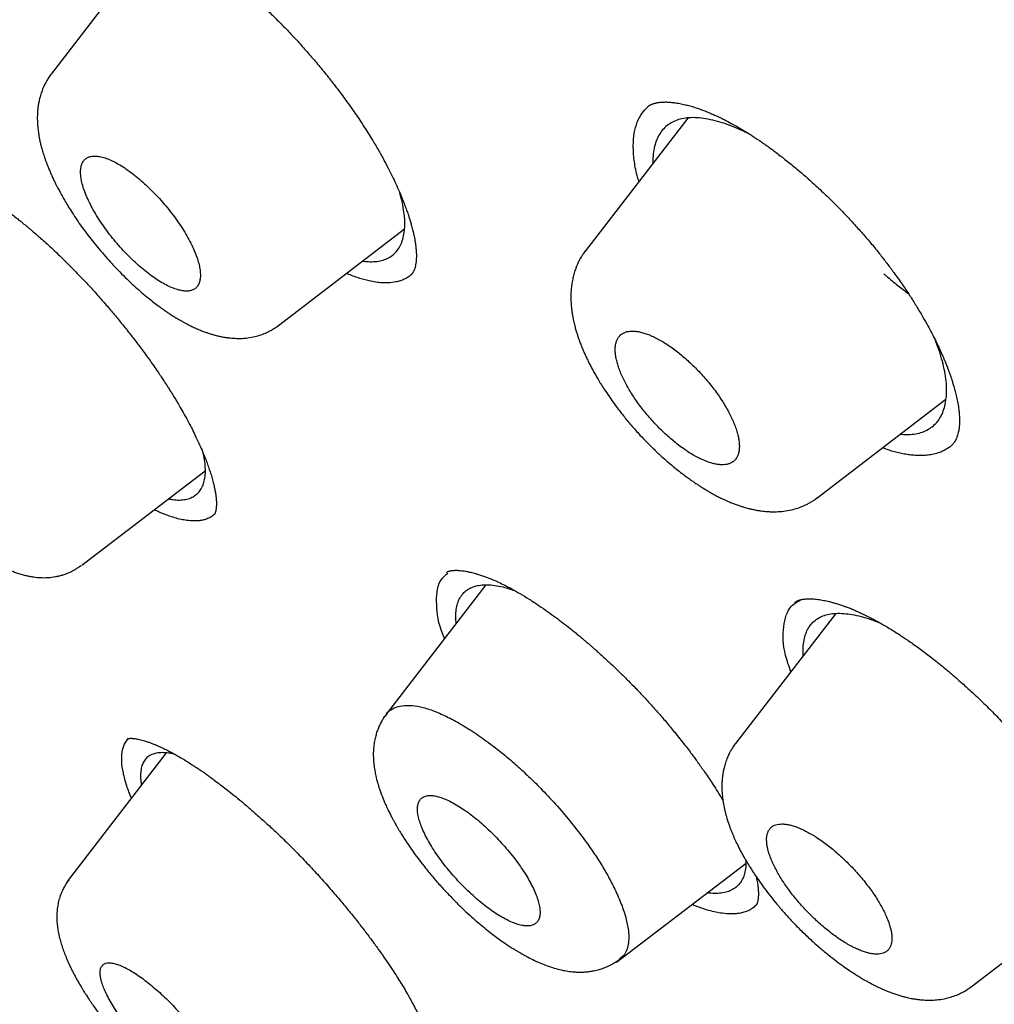
# Model space of a CAD drawing. Units: millimetres. Extents: x 8 to 592, y 12 to 565.
# Drawn here: x 475 to 486, y 183 to 194 of the extents above; entities that cross this region are included whole.
import ezdxf

# ---------------------------------------------------------------- set-up
doc = ezdxf.new("R2010")
doc.units = ezdxf.units.MM

msp = doc.modelspace()

# ---------------------------------------------------------------- linework, layer by layer
at = {"color": 7, "linetype": 'Continuous', "lineweight": 30}
for p, q in [((476.394, 194.504), (475.252, 193.021)), ((475.256, 193.018), (475.258, 193.021)), ((482.394, 192.528), (481.247, 191.038)), ((477.805, 190.201), (479.218, 191.285)), ((477.803, 190.204), (477.8, 190.201)), ((483.844, 188.263), (485.291, 189.372)), ((475.597, 187.508), (476.983, 188.57)), ((483.846, 188.267), (483.843, 188.265)), ((480.129, 187.289), (479.015, 185.843)), ((484.055, 186.967), (482.932, 185.509)), ((476.544, 185.402), (475.432, 183.958)), ((481.595, 183.054), (483.048, 184.167)), ((485.572, 182.776), (487.012, 183.88)), ((485.574, 182.78), (485.571, 182.778))]:
    msp.add_line(p, q, dxfattribs=at)
for points, knots in [([(475.98, 194.66), (475.982, 194.662), (475.987, 194.666), (475.994, 194.67), (476, 194.673), (476.005, 194.675), (476.009, 194.676), (476.011, 194.677), (476.014, 194.678), (476.017, 194.679), (476.02, 194.68), (476.024, 194.681), (476.03, 194.682), (476.037, 194.684), (476.045, 194.685), (476.052, 194.686), (476.059, 194.687), (476.065, 194.687), (476.071, 194.688), (476.078, 194.688), (476.086, 194.688), (476.096, 194.688), (476.109, 194.688), (476.122, 194.687), (476.134, 194.686), (476.147, 194.685), (476.163, 194.683), (476.186, 194.68), (476.214, 194.675), (476.247, 194.668), (476.281, 194.659), (476.321, 194.647), (476.361, 194.634), (476.4, 194.62), (476.432, 194.608), (476.457, 194.598), (476.483, 194.587), (476.514, 194.573), (476.554, 194.555), (476.595, 194.536), (476.635, 194.515), (476.673, 194.495), (476.717, 194.471), (476.768, 194.442), (476.826, 194.408), (476.888, 194.369), (476.955, 194.326), (477.029, 194.276), (477.111, 194.217), (477.2, 194.151), (477.292, 194.079), (477.385, 194.002), (477.48, 193.92), (477.579, 193.831), (477.684, 193.733), (477.792, 193.627), (477.905, 193.512), (478.016, 193.393), (478.124, 193.272), (478.23, 193.149), (478.336, 193.02), (478.443, 192.885), (478.549, 192.743), (478.653, 192.596), (478.756, 192.444), (478.82, 192.342), (478.852, 192.29)], [0, 0, 0, 0, 0.018041, 0.033356, 0.045928, 0.055738, 0.06254, 0.067149, 0.071502, 0.075869, 0.080251, 0.084971, 0.090817, 0.098596, 0.106878, 0.113793, 0.11928, 0.12397, 0.128768, 0.133382, 0.138442, 0.145011, 0.153113, 0.161758, 0.168627, 0.173637, 0.182074, 0.193686, 0.207495, 0.22072, 0.238604, 0.254838, 0.269415, 0.282221, 0.292849, 0.301267, 0.307548, 0.318836, 0.331687, 0.346105, 0.356836, 0.368298, 0.38087, 0.395948, 0.413663, 0.430444, 0.449059, 0.469512, 0.491804, 0.51594, 0.541931, 0.565695, 0.590814, 0.617291, 0.645137, 0.674361, 0.704971, 0.736971, 0.766113, 0.79632, 0.827592, 0.859926, 0.893324, 0.927791, 0.963341, 1, 1, 1, 1]), ([(475.256, 193.024), (475.245, 193.009), (475.225, 192.982), (475.203, 192.945), (475.187, 192.916), (475.175, 192.891), (475.159, 192.856), (475.142, 192.81), (475.126, 192.757), (475.115, 192.707), (475.107, 192.66), (475.101, 192.61), (475.098, 192.556), (475.098, 192.506), (475.1, 192.462), (475.103, 192.428), (475.106, 192.397), (475.11, 192.369), (475.114, 192.339), (475.12, 192.305), (475.128, 192.266), (475.137, 192.226), (475.147, 192.19), (475.156, 192.158), (475.165, 192.129), (475.175, 192.099), (475.185, 192.068), (475.197, 192.036), (475.209, 192.003), (475.224, 191.965), (475.243, 191.92), (475.264, 191.874), (475.284, 191.83), (475.302, 191.793), (475.317, 191.764), (475.334, 191.732), (475.355, 191.691), (475.385, 191.637), (475.42, 191.576), (475.46, 191.511), (475.505, 191.441), (475.556, 191.364), (475.611, 191.287), (475.669, 191.209), (475.729, 191.133), (475.794, 191.053), (475.864, 190.972), (475.94, 190.887), (476.021, 190.803), (476.103, 190.721), (476.18, 190.649), (476.254, 190.583), (476.324, 190.523), (476.389, 190.471), (476.446, 190.427), (476.495, 190.391), (476.539, 190.361), (476.573, 190.337), (476.601, 190.319), (476.622, 190.305), (476.642, 190.293), (476.663, 190.281), (476.687, 190.266), (476.715, 190.25), (476.749, 190.231), (476.788, 190.211), (476.832, 190.189), (476.88, 190.166), (476.928, 190.146), (476.97, 190.13), (477.009, 190.116), (477.046, 190.104), (477.085, 190.093), (477.128, 190.082), (477.173, 190.072), (477.218, 190.065), (477.272, 190.058), (477.337, 190.054), (477.417, 190.055), (477.497, 190.065), (477.573, 190.083), (477.63, 190.103), (477.675, 190.122), (477.711, 190.14), (477.756, 190.166), (477.785, 190.187), (477.802, 190.199)], [0, 0, 0, 0, 0.01304, 0.023044, 0.029998, 0.036086, 0.042854, 0.057235, 0.071334, 0.082917, 0.09435, 0.106471, 0.119917, 0.134396, 0.143713, 0.152175, 0.159753, 0.166442, 0.173142, 0.181556, 0.19171, 0.202021, 0.210994, 0.218156, 0.225078, 0.232544, 0.240123, 0.247559, 0.255395, 0.26434, 0.274962, 0.287247, 0.297624, 0.306378, 0.31321, 0.318132, 0.32886, 0.341687, 0.356661, 0.371267, 0.38759, 0.405637, 0.425423, 0.442519, 0.460756, 0.480094, 0.50051, 0.520722, 0.544481, 0.566577, 0.58701, 0.605781, 0.624835, 0.641808, 0.656704, 0.669524, 0.680561, 0.690535, 0.696556, 0.702129, 0.707254, 0.712243, 0.717945, 0.725673, 0.734484, 0.743702, 0.75613, 0.768872, 0.781729, 0.792966, 0.802198, 0.811757, 0.821655, 0.832522, 0.844425, 0.856248, 0.866464, 0.884764, 0.904195, 0.924256, 0.941712, 0.958593, 0.965485, 0.97466, 0.986183, 1, 1, 1, 1]), ([(481.845, 191.816), (481.839, 191.838), (481.813, 191.924), (481.791, 192.059), (481.78, 192.219), (481.791, 192.361), (481.825, 192.484), (481.876, 192.585), (481.926, 192.633), (481.95, 192.656)], [0, 0, 0, 0, 0.057623, 0.216742, 0.377603, 0.539091, 0.698436, 0.85754, 1, 1, 1, 1]), ([(481.948, 192.656), (481.952, 192.659), (481.958, 192.664), (481.966, 192.67), (481.974, 192.674), (481.979, 192.677), (481.984, 192.68), (481.989, 192.682), (481.994, 192.684), (482, 192.686), (482.008, 192.689), (482.018, 192.692), (482.03, 192.695), (482.041, 192.698), (482.056, 192.701), (482.073, 192.704), (482.09, 192.706), (482.105, 192.707), (482.117, 192.707), (482.127, 192.707), (482.14, 192.708), (482.158, 192.708), (482.179, 192.707), (482.202, 192.705), (482.224, 192.703), (482.248, 192.7), (482.276, 192.696), (482.306, 192.691), (482.336, 192.685), (482.374, 192.676), (482.419, 192.664), (482.474, 192.648), (482.53, 192.629), (482.586, 192.608), (482.637, 192.587), (482.683, 192.567), (482.724, 192.549), (482.764, 192.53), (482.816, 192.504), (482.885, 192.468), (482.967, 192.422), (483.049, 192.372), (483.132, 192.32), (483.223, 192.259), (483.323, 192.188), (483.43, 192.108), (483.545, 192.017), (483.668, 191.915), (483.798, 191.801), (483.921, 191.686), (484.037, 191.573), (484.144, 191.464), (484.251, 191.349), (484.355, 191.233), (484.453, 191.119), (484.544, 191.007), (484.628, 190.899), (484.713, 190.785), (484.799, 190.664), (484.882, 190.541), (484.955, 190.425), (485.018, 190.319), (485.074, 190.222), (485.121, 190.134), (485.163, 190.053), (485.201, 189.975), (485.231, 189.91), (485.255, 189.856), (485.273, 189.815), (485.29, 189.774), (485.306, 189.734), (485.319, 189.699), (485.328, 189.674), (485.333, 189.659), (485.337, 189.649), (485.342, 189.635), (485.348, 189.616), (485.357, 189.591), (485.368, 189.556), (485.381, 189.511), (485.396, 189.456), (485.411, 189.394), (485.426, 189.325), (485.432, 189.279), (485.435, 189.255)], [0, 0, 0, 0, 0.01227, 0.022451, 0.030534, 0.036505, 0.040619, 0.044639, 0.048892, 0.053378, 0.060307, 0.06674, 0.073456, 0.081494, 0.089906, 0.098057, 0.105753, 0.112128, 0.116135, 0.119927, 0.124891, 0.131076, 0.14011, 0.147619, 0.154368, 0.162044, 0.170681, 0.179545, 0.188317, 0.196994, 0.21068, 0.224588, 0.238716, 0.252177, 0.264184, 0.27447, 0.283585, 0.291976, 0.300222, 0.317376, 0.335808, 0.350928, 0.367494, 0.385511, 0.404983, 0.425913, 0.448305, 0.47216, 0.497475, 0.524248, 0.545281, 0.567129, 0.589724, 0.611908, 0.633251, 0.653758, 0.673435, 0.692266, 0.716056, 0.738352, 0.759156, 0.778467, 0.796284, 0.812604, 0.827425, 0.841869, 0.857135, 0.865076, 0.87322, 0.881567, 0.89008, 0.897474, 0.903109, 0.905268, 0.907024, 0.909645, 0.913761, 0.919367, 0.926461, 0.936932, 0.949529, 0.964244, 0.981069, 1, 1, 1, 1]), ([(483.095, 192.343), (483.058, 192.361), (482.979, 192.4), (482.866, 192.446), (482.754, 192.484), (482.647, 192.511), (482.547, 192.528), (482.453, 192.534), (482.368, 192.528), (482.291, 192.512), (482.222, 192.484), (482.162, 192.445), (482.111, 192.396), (482.07, 192.338), (482.038, 192.269), (482.016, 192.19), (482.003, 192.108), (482.003, 192.047), (482.003, 192.02)], [0, 0, 0, 0, 0.05873, 0.122505, 0.185699, 0.248696, 0.312976, 0.37631, 0.439097, 0.501748, 0.564677, 0.628005, 0.690912, 0.753781, 0.816993, 0.880922, 0.945301, 1, 1, 1, 1]), ([(478.852, 192.291), (478.875, 192.252), (478.92, 192.176), (478.98, 192.068), (479.033, 191.968), (479.079, 191.877), (479.121, 191.788), (479.159, 191.704), (479.192, 191.625), (479.218, 191.557), (479.24, 191.498), (479.257, 191.449), (479.27, 191.409), (479.279, 191.378), (479.287, 191.352), (479.294, 191.328), (479.301, 191.302), (479.309, 191.271), (479.317, 191.237), (479.325, 191.201), (479.332, 191.165), (479.338, 191.129), (479.343, 191.091), (479.347, 191.052), (479.35, 191.015), (479.35, 190.98), (479.35, 190.95), (479.348, 190.923), (479.345, 190.902), (479.342, 190.882), (479.339, 190.865), (479.335, 190.848), (479.33, 190.832), (479.324, 190.818), (479.319, 190.806), (479.314, 190.797), (479.309, 190.789), (479.304, 190.783), (479.3, 190.778), (479.298, 190.776), (479.297, 190.774)], [0, 0, 0, 0, 0.0494313, 0.0959514, 0.1395442, 0.1801939, 0.2178874, 0.2592042, 0.2962449, 0.32901, 0.3575274, 0.3819908, 0.4024551, 0.4189328, 0.4306685, 0.4430465, 0.4578947, 0.4752013, 0.4949521, 0.5171973, 0.5383175, 0.5615308, 0.5868185, 0.6141612, 0.6429174, 0.6695845, 0.6977301, 0.7226346, 0.7446005, 0.766106, 0.7881672, 0.811475, 0.8373603, 0.8657298, 0.8929979, 0.9122801, 0.9296939, 0.9485728, 0.9720206, 1, 1, 1, 1]), ([(476.922, 190.835), (476.918, 190.856), (476.91, 190.897), (476.888, 190.966), (476.859, 191.041), (476.822, 191.121), (476.777, 191.205), (476.726, 191.289), (476.669, 191.375), (476.606, 191.46), (476.539, 191.543), (476.469, 191.624), (476.396, 191.702), (476.321, 191.774), (476.246, 191.842), (476.17, 191.903), (476.096, 191.957), (476.024, 192.003), (475.954, 192.041), (475.889, 192.07), (475.828, 192.09), (475.772, 192.101), (475.723, 192.102), (475.68, 192.094), (475.644, 192.076), (475.616, 192.049), (475.596, 192.013), (475.585, 191.968), (475.582, 191.916), (475.587, 191.856), (475.601, 191.79), (475.623, 191.718), (475.654, 191.641), (475.692, 191.561), (475.737, 191.477), (475.788, 191.392), (475.846, 191.307), (475.909, 191.222), (475.976, 191.139), (476.046, 191.058), (476.12, 190.981), (476.194, 190.908), (476.27, 190.841), (476.345, 190.781), (476.419, 190.727), (476.492, 190.682), (476.561, 190.644), (476.626, 190.616), (476.687, 190.596), (476.742, 190.586), (476.791, 190.585), (476.834, 190.594), (476.869, 190.613), (476.896, 190.64), (476.916, 190.677), (476.926, 190.722), (476.929, 190.774), (476.924, 190.815), (476.922, 190.835)], [0, 0, 0, 0, 0.016917, 0.033833, 0.051783, 0.069791, 0.087742, 0.105681, 0.123677, 0.141617, 0.159519, 0.177478, 0.19538, 0.213234, 0.231145, 0.249, 0.266818, 0.284692, 0.30251, 0.320318, 0.338182, 0.35599, 0.373819, 0.391705, 0.409534, 0.427406, 0.445335, 0.463207, 0.481125, 0.499101, 0.517019, 0.534967, 0.552971, 0.570918, 0.588865, 0.606868, 0.624814, 0.64273, 0.660702, 0.678618, 0.696487, 0.714413, 0.732282, 0.750109, 0.767993, 0.785819, 0.803627, 0.821491, 0.839299, 0.857118, 0.874994, 0.892814, 0.91066, 0.928563, 0.946409, 0.964254, 0.982155, 1, 1, 1, 1]), ([(473.751, 191.95), (473.752, 191.95), (473.753, 191.951), (473.755, 191.952), (473.756, 191.952), (473.758, 191.953), (473.759, 191.953), (473.76, 191.953), (473.763, 191.954), (473.767, 191.955), (473.775, 191.957), (473.784, 191.958), (473.791, 191.959), (473.798, 191.959), (473.805, 191.96), (473.815, 191.96), (473.828, 191.959), (473.841, 191.958), (473.852, 191.957), (473.874, 191.955), (473.909, 191.949), (473.959, 191.936), (474.012, 191.92), (474.068, 191.9), (474.131, 191.873), (474.194, 191.844), (474.256, 191.812), (474.32, 191.778), (474.39, 191.737), (474.467, 191.69), (474.552, 191.635), (474.646, 191.57), (474.732, 191.508), (474.803, 191.454), (474.854, 191.415), (474.894, 191.383), (474.925, 191.358), (474.947, 191.34), (474.965, 191.325), (474.978, 191.314), (474.988, 191.306), (475.002, 191.294), (475.024, 191.276), (475.054, 191.25), (475.092, 191.217), (475.139, 191.177), (475.194, 191.127), (475.259, 191.067), (475.333, 190.998), (475.415, 190.919), (475.472, 190.862), (475.502, 190.831)], [0, 0, 0, 0, 0.023419, 0.043644, 0.060655, 0.074424, 0.084928, 0.09381, 0.103099, 0.121207, 0.139969, 0.158061, 0.169274, 0.178943, 0.1885, 0.200891, 0.215888, 0.229259, 0.239698, 0.249196, 0.288389, 0.326037, 0.355579, 0.390291, 0.425031, 0.458288, 0.487513, 0.517507, 0.548937, 0.583075, 0.619966, 0.659618, 0.702039, 0.725871, 0.7464, 0.763619, 0.774355, 0.783222, 0.790218, 0.795391, 0.79854, 0.802971, 0.812019, 0.823953, 0.838773, 0.856483, 0.878564, 0.903944, 0.932632, 0.964643, 1, 1, 1, 1]), ([(478.747, 190.923), (478.768, 190.921), (478.818, 190.914), (478.889, 190.916), (478.962, 190.927), (479.025, 190.95), (479.081, 190.984), (479.128, 191.028), (479.166, 191.083), (479.194, 191.148), (479.213, 191.222), (479.222, 191.305), (479.221, 191.397), (479.209, 191.497), (479.191, 191.595), (479.172, 191.662), (479.164, 191.691)], [0, 0, 0, 0, 0.051795, 0.126286, 0.200585, 0.274502, 0.348493, 0.423016, 0.498518, 0.573726, 0.648034, 0.721912, 0.79584, 0.870298, 0.944195, 1, 1, 1, 1]), ([(481.248, 191.04), (481.238, 191.026), (481.22, 191.002), (481.198, 190.967), (481.183, 190.94), (481.172, 190.918), (481.162, 190.899), (481.149, 190.869), (481.133, 190.828), (481.116, 190.775), (481.103, 190.719), (481.093, 190.661), (481.086, 190.602), (481.083, 190.546), (481.084, 190.497), (481.085, 190.455), (481.088, 190.418), (481.092, 190.381), (481.097, 190.34), (481.105, 190.292), (481.116, 190.239), (481.129, 190.186), (481.142, 190.138), (481.156, 190.096), (481.169, 190.054), (481.185, 190.011), (481.203, 189.965), (481.222, 189.918), (481.244, 189.869), (481.266, 189.821), (481.29, 189.774), (481.312, 189.731), (481.332, 189.694), (481.347, 189.666), (481.36, 189.644), (481.372, 189.624), (481.385, 189.601), (481.401, 189.575), (481.424, 189.537), (481.455, 189.487), (481.497, 189.425), (481.544, 189.357), (481.602, 189.277), (481.674, 189.184), (481.762, 189.077), (481.851, 188.977), (481.941, 188.883), (482.027, 188.799), (482.113, 188.719), (482.193, 188.649), (482.265, 188.59), (482.327, 188.541), (482.378, 188.503), (482.416, 188.476), (482.441, 188.458), (482.458, 188.446), (482.475, 188.434), (482.498, 188.419), (482.528, 188.399), (482.564, 188.376), (482.601, 188.354), (482.642, 188.329), (482.686, 188.305), (482.733, 188.28), (482.781, 188.256), (482.828, 188.234), (482.874, 188.214), (482.917, 188.197), (482.959, 188.182), (482.999, 188.169), (483.034, 188.158), (483.067, 188.149), (483.101, 188.14), (483.138, 188.132), (483.177, 188.125), (483.216, 188.119), (483.25, 188.115), (483.279, 188.112), (483.307, 188.11), (483.35, 188.109), (483.411, 188.109), (483.493, 188.117), (483.573, 188.133), (483.645, 188.155), (483.695, 188.176), (483.728, 188.191), (483.749, 188.202), (483.776, 188.218), (483.81, 188.238), (483.833, 188.255), (483.845, 188.264)], [0, 0, 0, 0, 0.0116801, 0.0210484, 0.0280797, 0.0331314, 0.0380827, 0.0431964, 0.0558939, 0.0695216, 0.0829091, 0.0971674, 0.1119254, 0.1259572, 0.138635, 0.1482, 0.1561804, 0.1649954, 0.1748332, 0.1863725, 0.2000064, 0.2132334, 0.2241463, 0.2340281, 0.2435247, 0.2540406, 0.2646846, 0.2761898, 0.2876229, 0.2988363, 0.3098344, 0.3204653, 0.3292555, 0.3353873, 0.3398373, 0.3444681, 0.3498332, 0.3559313, 0.3627611, 0.3760838, 0.3910338, 0.4069714, 0.4238933, 0.4479856, 0.4738327, 0.5014506, 0.5233682, 0.5463601, 0.5694356, 0.5901141, 0.6082562, 0.6238432, 0.6368631, 0.6473089, 0.6520329, 0.6559482, 0.6597397, 0.6653059, 0.6727636, 0.682057, 0.6914769, 0.7002534, 0.7127613, 0.7241585, 0.735218, 0.7480906, 0.7586002, 0.7691769, 0.7796719, 0.7899076, 0.7988155, 0.8062107, 0.8145735, 0.8232248, 0.8336662, 0.8436133, 0.8519452, 0.8587821, 0.8653437, 0.8719154, 0.8901131, 0.9100458, 0.9310962, 0.9479821, 0.9635055, 0.9680978, 0.973171, 0.9802404, 0.9893558, 1, 1, 1, 1]), ([(475.502, 190.831), (475.542, 190.79), (475.619, 190.71), (475.731, 190.59), (475.834, 190.473), (475.93, 190.362), (476.024, 190.248), (476.116, 190.134), (476.204, 190.021), (476.28, 189.919), (476.346, 189.829), (476.402, 189.75), (476.448, 189.682), (476.486, 189.627), (476.515, 189.582), (476.537, 189.549), (476.552, 189.526), (476.564, 189.507), (476.576, 189.488), (476.591, 189.465), (476.608, 189.437), (476.629, 189.403), (476.658, 189.356), (476.694, 189.296), (476.737, 189.22), (476.783, 189.137), (476.827, 189.052), (476.87, 188.966), (476.909, 188.882), (476.945, 188.802), (476.973, 188.733), (476.997, 188.672), (477.018, 188.613), (477.038, 188.554), (477.056, 188.496), (477.071, 188.439), (477.084, 188.386), (477.094, 188.336), (477.101, 188.292), (477.105, 188.256), (477.107, 188.229), (477.107, 188.207), (477.107, 188.184), (477.106, 188.164), (477.105, 188.145), (477.102, 188.13), (477.1, 188.116), (477.096, 188.105), (477.093, 188.095), (477.091, 188.09), (477.089, 188.087), (477.088, 188.085), (477.088, 188.084), (477.087, 188.083), (477.086, 188.082), (477.086, 188.082), (477.086, 188.081), (477.085, 188.081)], [0, 0, 0, 0, 0.036435, 0.071012, 0.103708, 0.1345, 0.163366, 0.196714, 0.227005, 0.254226, 0.278373, 0.299448, 0.317456, 0.332404, 0.3443, 0.353148, 0.358956, 0.363457, 0.368565, 0.374443, 0.382015, 0.391425, 0.402667, 0.420663, 0.441983, 0.466621, 0.491805, 0.515238, 0.543271, 0.568293, 0.590303, 0.609792, 0.629427, 0.650353, 0.672435, 0.694613, 0.716255, 0.738048, 0.759854, 0.779476, 0.792592, 0.806481, 0.821205, 0.838083, 0.853312, 0.870257, 0.886783, 0.899729, 0.914507, 0.930555, 0.945483, 0.950866, 0.956713, 0.964535, 0.974365, 0.986192, 1, 1, 1, 1]), ([(479.301, 190.778), (479.298, 190.775), (479.283, 190.759), (479.25, 190.737), (479.207, 190.714), (479.163, 190.698), (479.108, 190.684), (479.042, 190.677), (478.966, 190.678), (478.896, 190.685), (478.827, 190.698), (478.762, 190.714), (478.682, 190.739), (478.616, 190.762), (478.569, 190.783), (478.566, 190.784)], [0, 0, 0, 0, 0.022271, 0.11027, 0.198199, 0.265372, 0.332546, 0.46188, 0.549638, 0.637465, 0.725223, 0.792261, 0.8593, 0.988595, 1, 1, 1, 1]), ([(484.595, 190.779), (484.603, 190.772), (484.656, 190.726), (484.747, 190.651), (484.829, 190.589), (484.868, 190.56)], [0, 0, 0, 0, 0.090508, 0.579109, 1, 1, 1, 1]), ([(473.042, 190.325), (473.032, 190.311), (473.014, 190.286), (472.993, 190.252), (472.978, 190.224), (472.966, 190.2), (472.95, 190.166), (472.933, 190.118), (472.918, 190.065), (472.908, 190.018), (472.902, 189.978), (472.898, 189.94), (472.896, 189.904), (472.896, 189.868), (472.897, 189.797), (472.908, 189.701), (472.936, 189.576), (472.972, 189.461), (473.013, 189.354), (473.051, 189.268), (473.085, 189.196), (473.123, 189.123), (473.161, 189.053), (473.197, 188.991), (473.227, 188.941), (473.254, 188.897), (473.277, 188.861), (473.3, 188.825), (473.328, 188.783), (473.365, 188.729), (473.412, 188.663), (473.467, 188.589), (473.53, 188.508), (473.6, 188.423), (473.67, 188.341), (473.74, 188.262), (473.808, 188.188), (473.876, 188.118), (473.94, 188.054), (473.992, 188.004), (474.034, 187.966), (474.066, 187.937), (474.092, 187.913), (474.115, 187.893), (474.139, 187.872), (474.168, 187.847), (474.204, 187.818), (474.243, 187.786), (474.285, 187.753), (474.327, 187.722), (474.368, 187.692), (474.418, 187.657), (474.476, 187.618), (474.541, 187.578), (474.6, 187.544), (474.652, 187.516), (474.696, 187.494), (474.738, 187.474), (474.782, 187.455), (474.828, 187.437), (474.877, 187.42), (474.927, 187.405), (474.975, 187.393), (475.019, 187.384), (475.07, 187.375), (475.135, 187.369), (475.217, 187.369), (475.286, 187.377), (475.341, 187.389), (475.38, 187.399), (475.418, 187.412), (475.45, 187.425), (475.475, 187.436), (475.496, 187.447), (475.522, 187.461), (475.554, 187.481), (475.578, 187.498), (475.59, 187.507)], [0, 0, 0, 0, 0.012221, 0.021594, 0.0281, 0.033889, 0.040549, 0.055125, 0.069745, 0.080302, 0.090315, 0.099741, 0.108712, 0.117326, 0.126791, 0.162599, 0.189552, 0.222629, 0.25182, 0.270169, 0.28678, 0.304315, 0.324057, 0.337474, 0.349726, 0.360177, 0.368838, 0.375714, 0.385764, 0.398666, 0.414527, 0.43261, 0.452036, 0.472812, 0.494951, 0.513272, 0.532445, 0.551953, 0.56934, 0.584289, 0.594322, 0.602842, 0.609848, 0.615349, 0.621518, 0.629065, 0.638473, 0.649538, 0.660745, 0.671808, 0.682729, 0.693512, 0.712492, 0.729811, 0.746704, 0.760486, 0.772272, 0.782878, 0.794639, 0.807876, 0.820125, 0.834119, 0.847429, 0.858279, 0.868013, 0.886316, 0.906217, 0.927016, 0.936004, 0.945305, 0.954958, 0.963988, 0.968972, 0.973707, 0.980269, 0.989047, 1, 1, 1, 1]), ([(482.882, 188.658), (482.894, 188.665), (482.917, 188.68), (482.941, 188.709), (482.957, 188.742), (482.968, 188.777), (482.973, 188.816), (482.974, 188.86), (482.97, 188.907), (482.96, 188.957), (482.946, 189.011), (482.927, 189.068), (482.903, 189.126), (482.876, 189.186), (482.843, 189.248), (482.807, 189.311), (482.767, 189.374), (482.724, 189.437), (482.677, 189.5), (482.627, 189.562), (482.575, 189.623), (482.522, 189.682), (482.466, 189.739), (482.409, 189.793), (482.351, 189.845), (482.293, 189.893), (482.234, 189.938), (482.175, 189.979), (482.118, 190.016), (482.061, 190.048), (482.006, 190.076), (481.953, 190.099), (481.902, 190.116), (481.854, 190.129), (481.809, 190.136), (481.767, 190.138), (481.729, 190.135), (481.695, 190.126), (481.664, 190.112), (481.638, 190.093), (481.617, 190.068), (481.601, 190.039), (481.589, 190.005), (481.582, 189.967), (481.58, 189.925), (481.583, 189.879), (481.591, 189.829), (481.605, 189.776), (481.622, 189.72), (481.645, 189.662), (481.672, 189.602), (481.703, 189.541), (481.738, 189.478), (481.777, 189.415), (481.82, 189.352), (481.866, 189.289), (481.915, 189.227), (481.966, 189.166), (482.019, 189.106), (482.075, 189.048), (482.132, 188.993), (482.189, 188.941), (482.248, 188.892), (482.306, 188.846), (482.365, 188.804), (482.422, 188.766), (482.479, 188.733), (482.535, 188.704), (482.589, 188.68), (482.64, 188.661), (482.689, 188.647), (482.735, 188.638), (482.777, 188.635), (482.816, 188.637), (482.852, 188.644), (482.872, 188.654), (482.882, 188.658)], [0, 0, 0, 0, 0.016817, 0.033824, 0.047108, 0.060392, 0.074012, 0.087733, 0.101012, 0.114383, 0.127897, 0.141609, 0.15486, 0.168275, 0.18169, 0.195372, 0.208588, 0.221968, 0.235347, 0.248993, 0.262182, 0.275534, 0.288886, 0.302503, 0.315684, 0.329029, 0.342373, 0.355984, 0.36918, 0.38254, 0.3959, 0.409528, 0.422756, 0.436148, 0.44954, 0.463202, 0.476464, 0.489818, 0.503318, 0.517015, 0.530296, 0.543578, 0.557196, 0.570915, 0.584196, 0.597477, 0.611094, 0.624811, 0.638072, 0.651425, 0.664922, 0.678615, 0.691842, 0.705232, 0.718623, 0.732279, 0.745475, 0.758834, 0.772193, 0.785817, 0.798999, 0.812343, 0.825687, 0.839297, 0.852487, 0.865839, 0.879192, 0.892813, 0.906021, 0.919394, 0.932767, 0.946409, 0.959617, 0.972989, 0.986361, 1, 1, 1, 1]), ([(484.779, 188.979), (484.802, 188.978), (484.856, 188.973), (484.933, 188.979), (485.01, 188.996), (485.079, 189.024), (485.139, 189.062), (485.189, 189.111), (485.231, 189.17), (485.263, 189.239), (485.285, 189.317), (485.298, 189.404), (485.3, 189.499), (485.292, 189.601), (485.273, 189.71), (485.244, 189.826), (485.212, 189.933), (485.185, 190.002), (485.175, 190.029)], [0, 0, 0, 0, 0.0471846, 0.1119085, 0.1766768, 0.2419091, 0.3066491, 0.3719423, 0.4377128, 0.5028865, 0.5678402, 0.6340002, 0.6992629, 0.7640348, 0.8287314, 0.8937696, 0.959252, 1, 1, 1, 1]), ([(485.435, 189.255), (485.437, 189.241), (485.44, 189.216), (485.442, 189.182), (485.443, 189.154), (485.443, 189.132), (485.443, 189.113), (485.442, 189.093), (485.44, 189.07), (485.438, 189.044), (485.434, 189.02), (485.429, 188.994), (485.422, 188.97), (485.415, 188.949), (485.41, 188.935), (485.406, 188.927), (485.404, 188.922), (485.401, 188.916), (485.397, 188.909), (485.392, 188.899), (485.385, 188.889), (485.376, 188.877), (485.369, 188.869), (485.365, 188.865)], [0, 0, 0, 0, 0.062089, 0.116183, 0.162303, 0.200471, 0.231454, 0.265038, 0.311806, 0.366245, 0.422408, 0.476455, 0.551079, 0.615128, 0.669431, 0.687373, 0.70419, 0.727535, 0.761353, 0.805584, 0.860155, 0.924985, 1, 1, 1, 1]), ([(485.371, 188.869), (485.371, 188.868), (485.36, 188.857), (485.337, 188.838), (485.301, 188.813), (485.261, 188.792), (485.213, 188.771), (485.157, 188.755), (485.093, 188.744), (485.032, 188.74), (484.973, 188.74), (484.915, 188.744), (484.855, 188.751), (484.793, 188.762), (484.73, 188.777), (484.659, 188.796), (484.607, 188.815), (484.578, 188.825)], [0, 0, 0, 0, 0.0042101, 0.069801, 0.135392, 0.2016412, 0.2678904, 0.3636836, 0.4442438, 0.5248038, 0.590286, 0.6557681, 0.7219086, 0.7880492, 0.8519732, 0.9158972, 1, 1, 1, 1]), ([(476.57, 188.254), (476.587, 188.251), (476.631, 188.242), (476.694, 188.239), (476.762, 188.246), (476.821, 188.263), (476.871, 188.292), (476.914, 188.33), (476.946, 188.379), (476.969, 188.438), (476.982, 188.507), (476.985, 188.585), (476.979, 188.669), (476.968, 188.73), (476.962, 188.758)], [0, 0, 0, 0, 0.051089, 0.137989, 0.224716, 0.311805, 0.399784, 0.488024, 0.57519, 0.661836, 0.748527, 0.835828, 0.922903, 1, 1, 1, 1]), ([(477.089, 188.083), (477.089, 188.082), (477.078, 188.07), (477.051, 188.053), (477.01, 188.031), (476.967, 188.017), (476.924, 188.009), (476.869, 188.005), (476.804, 188.007), (476.728, 188.019), (476.659, 188.035), (476.591, 188.056), (476.527, 188.08), (476.469, 188.103), (476.429, 188.122), (476.41, 188.131)], [0, 0, 0, 0, 0.004588, 0.093374, 0.182229, 0.271014, 0.338833, 0.406652, 0.537695, 0.626604, 0.715583, 0.804492, 0.872403, 0.940313, 1, 1, 1, 1]), ([(479.665, 186.687), (479.66, 186.699), (479.596, 186.849), (479.569, 187.076), (479.584, 187.316), (479.669, 187.392), (479.702, 187.421)], [0, 0, 0, 0, 0.034535, 0.401195, 0.76755, 1, 1, 1, 1]), ([(479.69, 187.431), (479.691, 187.431), (479.692, 187.432), (479.694, 187.433), (479.696, 187.435), (479.7, 187.437), (479.704, 187.438), (479.71, 187.441), (479.716, 187.443), (479.724, 187.445), (479.732, 187.447), (479.743, 187.449), (479.756, 187.45), (479.77, 187.451), (479.785, 187.452), (479.799, 187.452), (479.813, 187.452), (479.828, 187.451), (479.848, 187.449), (479.871, 187.447), (479.895, 187.443), (479.916, 187.44), (479.937, 187.435), (479.961, 187.43), (479.989, 187.423), (480.018, 187.415), (480.045, 187.407), (480.069, 187.399), (480.102, 187.388), (480.147, 187.371), (480.208, 187.347), (480.273, 187.318), (480.344, 187.284), (480.424, 187.242), (480.515, 187.19), (480.617, 187.128), (480.721, 187.06), (480.82, 186.991), (480.909, 186.927), (480.992, 186.865), (481.069, 186.804), (481.132, 186.754), (481.181, 186.713), (481.216, 186.684), (481.244, 186.66), (481.263, 186.645), (481.275, 186.634), (481.287, 186.624), (481.303, 186.61), (481.326, 186.59), (481.355, 186.564), (481.394, 186.53), (481.442, 186.486), (481.502, 186.431), (481.571, 186.367), (481.648, 186.292), (481.728, 186.213), (481.81, 186.129), (481.892, 186.043), (481.979, 185.948), (482.07, 185.846), (482.166, 185.735), (482.228, 185.658), (482.261, 185.619)], [0, 0, 0, 0, 0.017952, 0.032598, 0.043904, 0.052746, 0.06314, 0.075585, 0.090356, 0.10211, 0.112859, 0.124839, 0.137725, 0.151101, 0.163305, 0.173974, 0.182562, 0.191979, 0.204483, 0.219288, 0.232538, 0.243347, 0.252865, 0.264279, 0.277781, 0.291515, 0.303266, 0.312998, 0.321943, 0.344075, 0.367222, 0.390542, 0.414812, 0.441743, 0.471406, 0.50381, 0.538982, 0.567256, 0.59365, 0.618153, 0.640755, 0.661445, 0.6734, 0.683904, 0.69198, 0.697617, 0.700024, 0.702955, 0.707721, 0.714321, 0.722758, 0.733032, 0.747786, 0.765187, 0.785237, 0.807936, 0.833285, 0.856436, 0.88143, 0.908272, 0.93697, 0.967538, 1, 1, 1, 1]), ([(479.797, 186.858), (479.797, 186.862), (479.792, 186.896), (479.792, 186.954), (479.799, 187.031), (479.817, 187.098), (479.845, 187.156), (479.883, 187.203), (479.93, 187.241), (479.986, 187.268), (480.051, 187.285), (480.125, 187.291), (480.207, 187.287), (480.296, 187.272), (480.379, 187.251), (480.435, 187.23), (480.457, 187.222)], [0, 0, 0, 0, 0.00879, 0.087048, 0.16492, 0.242908, 0.321514, 0.399277, 0.477823, 0.55694, 0.63532, 0.713536, 0.793268, 0.871836, 0.949737, 1, 1, 1, 1]), ([(483.551, 186.313), (483.529, 186.376), (483.461, 186.572), (483.459, 186.829), (483.521, 187.043), (483.628, 187.102), (483.667, 187.123)], [0, 0, 0, 0, 0.153711, 0.48338, 0.812845, 1, 1, 1, 1]), ([(483.598, 187.092), (483.599, 187.093), (483.6, 187.094), (483.604, 187.097), (483.611, 187.102), (483.62, 187.107), (483.626, 187.11), (483.63, 187.112), (483.637, 187.114), (483.646, 187.118), (483.657, 187.121), (483.671, 187.124), (483.686, 187.127), (483.707, 187.13), (483.731, 187.132), (483.757, 187.132), (483.783, 187.132), (483.811, 187.13), (483.84, 187.128), (483.871, 187.124), (483.903, 187.118), (483.934, 187.112), (483.968, 187.105), (484.005, 187.096), (484.045, 187.084), (484.086, 187.072), (484.126, 187.058), (484.162, 187.045), (484.191, 187.035), (484.214, 187.026), (484.237, 187.016), (484.269, 187.003), (484.31, 186.985), (484.357, 186.963), (484.413, 186.936), (484.475, 186.904), (484.538, 186.87), (484.596, 186.837), (484.652, 186.804), (484.711, 186.767), (484.787, 186.719), (484.881, 186.655), (484.996, 186.573), (485.121, 186.479), (485.252, 186.375), (485.387, 186.262), (485.521, 186.143), (485.653, 186.021), (485.782, 185.895), (485.908, 185.765), (486.031, 185.634), (486.149, 185.5), (486.262, 185.367), (486.367, 185.236), (486.463, 185.109), (486.549, 184.99), (486.626, 184.877), (486.694, 184.772), (486.748, 184.684), (486.793, 184.609), (486.831, 184.542), (486.87, 184.471), (486.909, 184.395), (486.946, 184.322), (486.979, 184.251), (487.009, 184.184), (487.035, 184.12), (487.056, 184.065), (487.071, 184.026), (487.079, 184), (487.084, 183.986), (487.089, 183.973), (487.092, 183.962), (487.096, 183.951), (487.1, 183.937), (487.106, 183.917), (487.114, 183.891), (487.122, 183.861), (487.13, 183.83), (487.137, 183.803), (487.143, 183.773), (487.149, 183.743), (487.154, 183.712), (487.158, 183.683), (487.162, 183.652), (487.164, 183.617), (487.165, 183.58), (487.164, 183.556), (487.163, 183.544)], [0, 0, 0, 0, 0.010415, 0.019604, 0.027576, 0.034352, 0.039934, 0.044623, 0.0513, 0.059338, 0.067398, 0.075182, 0.084534, 0.094378, 0.105577, 0.116395, 0.126167, 0.134719, 0.144371, 0.154578, 0.163732, 0.172075, 0.180693, 0.191211, 0.200353, 0.210574, 0.220731, 0.228976, 0.235528, 0.239949, 0.244196, 0.251154, 0.260091, 0.270402, 0.280244, 0.294503, 0.307283, 0.317505, 0.327908, 0.338998, 0.35078, 0.369955, 0.390734, 0.413128, 0.437032, 0.461222, 0.485338, 0.509365, 0.533288, 0.557095, 0.580774, 0.604322, 0.627736, 0.650567, 0.672262, 0.692819, 0.712248, 0.730553, 0.747736, 0.758825, 0.770752, 0.783733, 0.797767, 0.812848, 0.825428, 0.838648, 0.851967, 0.863392, 0.872741, 0.876306, 0.879443, 0.882153, 0.884437, 0.886467, 0.889517, 0.893846, 0.900081, 0.907618, 0.914927, 0.921735, 0.928045, 0.937229, 0.945111, 0.952823, 0.962162, 0.973144, 0.985758, 1, 1, 1, 1]), ([(483.691, 186.495), (483.69, 186.51), (483.686, 186.558), (483.691, 186.628), (483.706, 186.706), (483.73, 186.774), (483.765, 186.833), (483.809, 186.881), (483.863, 186.919), (483.926, 186.947), (483.998, 186.965), (484.078, 186.971), (484.166, 186.967), (484.262, 186.953), (484.365, 186.927), (484.465, 186.896), (484.532, 186.869), (484.56, 186.857)], [0, 0, 0, 0, 0.035194, 0.105193, 0.175932, 0.246752, 0.316754, 0.386379, 0.456075, 0.526288, 0.59636, 0.666012, 0.735673, 0.805775, 0.876741, 0.947455, 1, 1, 1, 1]), ([(479.015, 185.838), (479.015, 185.84), (479.031, 185.866), (479.08, 185.9), (479.164, 185.933), (479.27, 185.94), (479.392, 185.924), (479.531, 185.882), (479.686, 185.815), (479.852, 185.726), (480.026, 185.616), (480.19, 185.498), (480.341, 185.379), (480.476, 185.263), (480.61, 185.139), (480.757, 184.995), (480.913, 184.828), (481.074, 184.64), (481.211, 184.465), (481.324, 184.306), (481.417, 184.165), (481.499, 184.026), (481.544, 183.938), (481.566, 183.894)], [0, 0, 0, 0, 0.003352, 0.058831, 0.114155, 0.169286, 0.224187, 0.279046, 0.334286, 0.389813, 0.445433, 0.500931, 0.542385, 0.583661, 0.624983, 0.666429, 0.721848, 0.777398, 0.833002, 0.874729, 0.916477, 0.958228, 1, 1, 1, 1]), ([(479.014, 185.839), (479.004, 185.824), (478.985, 185.799), (478.964, 185.764), (478.949, 185.737), (478.939, 185.716), (478.926, 185.688), (478.912, 185.652), (478.896, 185.604), (478.883, 185.549), (478.873, 185.487), (478.867, 185.42), (478.867, 185.348), (478.873, 185.276), (478.883, 185.207), (478.896, 185.139), (478.914, 185.07), (478.938, 184.992), (478.967, 184.912), (478.999, 184.835), (479.028, 184.772), (479.052, 184.724), (479.073, 184.682), (479.091, 184.649), (479.106, 184.621), (479.118, 184.599), (479.131, 184.577), (479.146, 184.55), (479.167, 184.515), (479.195, 184.47), (479.23, 184.415), (479.273, 184.351), (479.325, 184.278), (479.386, 184.196), (479.456, 184.106), (479.537, 184.007), (479.627, 183.904), (479.722, 183.803), (479.815, 183.708), (479.904, 183.622), (479.989, 183.545), (480.067, 183.477), (480.14, 183.418), (480.207, 183.366), (480.269, 183.319), (480.327, 183.279), (480.379, 183.243), (480.425, 183.214), (480.463, 183.19), (480.495, 183.17), (480.525, 183.153), (480.559, 183.134), (480.61, 183.106), (480.68, 183.071), (480.758, 183.036), (480.841, 183.005), (480.914, 182.982), (480.992, 182.962), (481.056, 182.952), (481.104, 182.946), (481.148, 182.943), (481.194, 182.942), (481.24, 182.944), (481.284, 182.948), (481.333, 182.956), (481.385, 182.967), (481.427, 182.98), (481.456, 182.991), (481.476, 182.998), (481.504, 183.01), (481.54, 183.028), (481.586, 183.054), (481.616, 183.076), (481.633, 183.089)], [0, 0, 0, 0, 0.012256, 0.0216, 0.027994, 0.033058, 0.038283, 0.049002, 0.060301, 0.07399, 0.088891, 0.105285, 0.122774, 0.142465, 0.158992, 0.174619, 0.194287, 0.211848, 0.234612, 0.255606, 0.269531, 0.281432, 0.29148, 0.299695, 0.306274, 0.311344, 0.316224, 0.322752, 0.330951, 0.342298, 0.355801, 0.371442, 0.38922, 0.409137, 0.431197, 0.455404, 0.481764, 0.508327, 0.533336, 0.556803, 0.578745, 0.59913, 0.617916, 0.635118, 0.650743, 0.666371, 0.680026, 0.691705, 0.701982, 0.709683, 0.717062, 0.725268, 0.736091, 0.756557, 0.779524, 0.79756, 0.820238, 0.840102, 0.856398, 0.865563, 0.876509, 0.888335, 0.899787, 0.910717, 0.921007, 0.935465, 0.948652, 0.952677, 0.957059, 0.963882, 0.973338, 0.985397, 1, 1, 1, 1]), ([(476.153, 184.894), (476.135, 184.941), (476.096, 185.043), (476.06, 185.18), (476.042, 185.308), (476.047, 185.416), (476.071, 185.506), (476.105, 185.547), (476.121, 185.568)], [0, 0, 0, 0, 0.147058, 0.319005, 0.488882, 0.658732, 0.830596, 1, 1, 1, 1]), ([(476.113, 185.564), (476.113, 185.564), (476.113, 185.564), (476.115, 185.564), (476.119, 185.565), (476.127, 185.566), (476.136, 185.566), (476.147, 185.567), (476.162, 185.566), (476.182, 185.564), (476.203, 185.562), (476.221, 185.558), (476.243, 185.554), (476.273, 185.546), (476.304, 185.537), (476.335, 185.527), (476.368, 185.516), (476.402, 185.503), (476.435, 185.489), (476.467, 185.475), (476.501, 185.459), (476.54, 185.441), (476.586, 185.417), (476.64, 185.388), (476.68, 185.365), (476.701, 185.353)], [0, 0, 0, 0, 0.0118974, 0.0523396, 0.0965979, 0.1449869, 0.1856555, 0.222037, 0.2608254, 0.3053952, 0.349509, 0.3880672, 0.4344002, 0.4860474, 0.5329665, 0.5764339, 0.6221677, 0.669164, 0.7082356, 0.7461097, 0.7839006, 0.8276131, 0.8781679, 0.9356106, 1, 1, 1, 1]), ([(482.261, 185.619), (482.281, 185.593), (482.32, 185.545), (482.373, 185.477), (482.418, 185.417), (482.456, 185.367), (482.487, 185.325), (482.511, 185.291), (482.531, 185.263), (482.55, 185.236), (482.577, 185.197), (482.613, 185.145), (482.658, 185.078), (482.707, 185.003), (482.751, 184.932), (482.778, 184.887), (482.789, 184.869)], [0, 0, 0, 0, 0.101665, 0.191677, 0.270091, 0.336946, 0.392272, 0.435409, 0.469216, 0.504541, 0.543241, 0.622233, 0.712331, 0.813499, 0.925699, 1, 1, 1, 1]), ([(482.932, 185.51), (482.922, 185.496), (482.903, 185.47), (482.881, 185.434), (482.865, 185.405), (482.853, 185.381), (482.843, 185.358), (482.829, 185.324), (482.813, 185.279), (482.8, 185.228), (482.791, 185.185), (482.785, 185.147), (482.781, 185.109), (482.778, 185.068), (482.777, 185.024), (482.778, 184.973), (482.782, 184.92), (482.789, 184.869), (482.795, 184.828), (482.802, 184.793), (482.81, 184.759), (482.819, 184.72), (482.831, 184.677), (482.844, 184.635), (482.858, 184.594), (482.871, 184.557), (482.885, 184.522), (482.903, 184.477), (482.927, 184.422), (482.96, 184.355), (482.996, 184.285), (483.033, 184.219), (483.07, 184.157), (483.108, 184.096), (483.151, 184.03), (483.2, 183.958), (483.258, 183.878), (483.323, 183.793), (483.396, 183.703), (483.477, 183.608), (483.568, 183.509), (483.667, 183.407), (483.772, 183.308), (483.875, 183.216), (483.973, 183.135), (484.064, 183.064), (484.143, 183.007), (484.211, 182.959), (484.269, 182.921), (484.32, 182.889), (484.362, 182.864), (484.399, 182.843), (484.435, 182.823), (484.477, 182.801), (484.525, 182.777), (484.577, 182.753), (484.628, 182.731), (484.674, 182.713), (484.719, 182.697), (484.764, 182.682), (484.806, 182.67), (484.841, 182.661), (484.872, 182.654), (484.904, 182.647), (484.942, 182.641), (484.983, 182.635), (485.022, 182.631), (485.071, 182.628), (485.133, 182.627), (485.211, 182.633), (485.287, 182.646), (485.361, 182.666), (485.415, 182.686), (485.457, 182.706), (485.492, 182.723), (485.532, 182.747), (485.559, 182.767), (485.573, 182.777)], [0, 0, 0, 0, 0.012287, 0.022035, 0.029207, 0.034817, 0.040641, 0.04671, 0.060991, 0.074411, 0.083933, 0.093111, 0.102318, 0.111942, 0.123084, 0.135387, 0.149687, 0.16229, 0.172974, 0.179972, 0.188757, 0.199098, 0.208821, 0.220684, 0.230259, 0.239031, 0.247635, 0.25627, 0.271507, 0.288114, 0.305578, 0.321613, 0.33605, 0.350536, 0.365514, 0.383615, 0.402698, 0.423283, 0.445381, 0.468992, 0.494131, 0.520833, 0.548787, 0.575342, 0.599974, 0.622661, 0.64339, 0.659281, 0.67375, 0.686561, 0.697658, 0.704969, 0.713848, 0.724323, 0.736422, 0.749994, 0.763221, 0.774386, 0.785367, 0.796969, 0.80805, 0.817344, 0.823542, 0.831244, 0.841296, 0.852243, 0.862029, 0.870631, 0.888786, 0.907556, 0.927533, 0.944786, 0.96144, 0.96817, 0.976897, 0.987683, 1, 1, 1, 1]), ([(476.645, 185.385), (476.625, 185.39), (476.579, 185.401), (476.514, 185.407), (476.449, 185.404), (476.393, 185.391), (476.346, 185.367), (476.309, 185.333), (476.281, 185.288), (476.263, 185.234), (476.256, 185.17), (476.256, 185.106), (476.263, 185.06), (476.266, 185.041)], [0, 0, 0, 0, 0.069725, 0.165807, 0.262864, 0.360189, 0.456352, 0.551955, 0.647612, 0.743937, 0.840238, 0.93592, 1, 1, 1, 1]), ([(476.701, 185.353), (476.72, 185.342), (476.757, 185.32), (476.81, 185.287), (476.858, 185.256), (476.901, 185.227), (476.938, 185.202), (476.97, 185.18), (476.994, 185.163), (477.014, 185.148), (477.034, 185.134), (477.067, 185.11), (477.116, 185.074), (477.181, 185.024), (477.253, 184.968), (477.33, 184.907), (477.415, 184.836), (477.508, 184.756), (477.609, 184.667), (477.715, 184.571), (477.835, 184.458), (477.966, 184.33), (478.105, 184.186), (478.24, 184.042), (478.368, 183.898), (478.483, 183.764), (478.586, 183.64), (478.678, 183.526), (478.764, 183.415), (478.845, 183.308), (478.918, 183.207), (478.987, 183.109), (479.051, 183.016), (479.108, 182.929), (479.157, 182.851), (479.202, 182.778), (479.242, 182.71), (479.279, 182.644), (479.315, 182.579), (479.352, 182.508), (479.39, 182.432), (479.426, 182.356), (479.458, 182.282), (479.486, 182.213), (479.509, 182.148), (479.528, 182.091), (479.542, 182.042), (479.553, 181.998), (479.562, 181.956), (479.568, 181.918), (479.571, 181.89), (479.573, 181.869), (479.573, 181.851), (479.573, 181.837), (479.572, 181.826), (479.571, 181.817), (479.57, 181.81), (479.569, 181.806), (479.568, 181.804), (479.567, 181.802), (479.568, 181.802), (479.568, 181.802)], [0, 0, 0, 0, 0.015753, 0.029844, 0.04226, 0.05299, 0.062995, 0.070863, 0.076587, 0.081017, 0.085832, 0.091076, 0.105138, 0.121591, 0.137771, 0.155743, 0.175505, 0.197048, 0.22036, 0.245012, 0.269384, 0.302762, 0.335315, 0.36714, 0.398235, 0.428585, 0.453295, 0.477463, 0.501079, 0.524098, 0.545734, 0.565677, 0.587373, 0.606639, 0.623483, 0.639514, 0.65692, 0.670727, 0.686451, 0.704091, 0.723639, 0.744152, 0.764454, 0.784535, 0.804388, 0.823035, 0.839349, 0.854736, 0.87163, 0.890541, 0.904669, 0.914968, 0.926756, 0.937984, 0.94863, 0.959237, 0.969788, 0.978151, 0.986077, 0.994044, 1, 1, 1, 1]), ([(480.624, 183.956), (480.61, 183.98), (480.582, 184.03), (480.531, 184.108), (480.474, 184.188), (480.41, 184.271), (480.342, 184.352), (480.27, 184.431), (480.196, 184.508), (480.119, 184.58), (480.042, 184.647), (479.964, 184.709), (479.888, 184.764), (479.814, 184.812), (479.743, 184.852), (479.676, 184.884), (479.613, 184.907), (479.556, 184.921), (479.505, 184.926), (479.462, 184.921), (479.425, 184.907), (479.397, 184.885), (479.376, 184.853), (479.365, 184.813), (479.361, 184.766), (479.367, 184.711), (479.381, 184.65), (479.404, 184.582), (479.435, 184.51), (479.473, 184.434), (479.519, 184.355), (479.572, 184.273), (479.63, 184.191), (479.694, 184.109), (479.763, 184.028), (479.835, 183.948), (479.91, 183.872), (479.987, 183.8), (480.064, 183.733), (480.141, 183.672), (480.217, 183.617), (480.291, 183.57), (480.362, 183.53), (480.429, 183.499), (480.491, 183.477), (480.548, 183.463), (480.598, 183.459), (480.641, 183.464), (480.678, 183.478), (480.705, 183.502), (480.725, 183.534), (480.737, 183.574), (480.739, 183.622), (480.733, 183.677), (480.718, 183.739), (480.695, 183.807), (480.664, 183.879), (480.637, 183.93), (480.624, 183.956)], [0, 0, 0, 0, 0.016795, 0.03359, 0.051486, 0.069439, 0.087335, 0.105228, 0.123179, 0.141072, 0.158957, 0.176898, 0.194783, 0.212656, 0.230586, 0.248459, 0.266324, 0.284245, 0.302109, 0.319971, 0.33789, 0.355752, 0.373618, 0.391542, 0.409409, 0.427286, 0.44522, 0.463097, 0.480986, 0.498931, 0.516819, 0.534715, 0.552667, 0.570562, 0.588457, 0.60641, 0.624305, 0.642192, 0.660137, 0.678025, 0.695902, 0.713836, 0.731712, 0.749579, 0.767502, 0.785369, 0.80323, 0.821149, 0.839011, 0.856875, 0.874797, 0.892661, 0.910532, 0.92846, 0.946331, 0.964202, 0.982129, 1, 1, 1, 1]), ([(484.603, 183.163), (484.614, 183.169), (484.636, 183.182), (484.658, 183.21), (484.673, 183.24), (484.681, 183.273), (484.685, 183.31), (484.684, 183.352), (484.678, 183.396), (484.667, 183.444), (484.651, 183.496), (484.63, 183.55), (484.605, 183.607), (484.576, 183.665), (484.541, 183.725), (484.504, 183.786), (484.462, 183.847), (484.417, 183.908), (484.369, 183.97), (484.318, 184.031), (484.265, 184.09), (484.21, 184.148), (484.152, 184.204), (484.094, 184.258), (484.035, 184.309), (483.977, 184.357), (483.917, 184.402), (483.858, 184.443), (483.8, 184.48), (483.744, 184.512), (483.689, 184.54), (483.636, 184.563), (483.586, 184.582), (483.538, 184.595), (483.494, 184.603), (483.453, 184.606), (483.415, 184.604), (483.382, 184.597), (483.353, 184.584), (483.329, 184.567), (483.309, 184.544), (483.294, 184.517), (483.284, 184.485), (483.279, 184.449), (483.279, 184.409), (483.284, 184.365), (483.293, 184.318), (483.308, 184.267), (483.328, 184.213), (483.352, 184.158), (483.38, 184.1), (483.414, 184.04), (483.451, 183.979), (483.491, 183.919), (483.535, 183.857), (483.583, 183.795), (483.633, 183.734), (483.685, 183.675), (483.741, 183.616), (483.797, 183.559), (483.855, 183.505), (483.913, 183.453), (483.973, 183.404), (484.032, 183.359), (484.091, 183.317), (484.149, 183.279), (484.206, 183.245), (484.262, 183.216), (484.315, 183.192), (484.366, 183.172), (484.414, 183.158), (484.459, 183.148), (484.501, 183.144), (484.539, 183.145), (484.574, 183.151), (484.593, 183.159), (484.603, 183.163)], [0, 0, 0, 0, 0.016697, 0.033581, 0.046825, 0.060068, 0.073647, 0.087326, 0.100571, 0.113907, 0.127388, 0.141065, 0.154302, 0.167704, 0.181106, 0.194776, 0.208005, 0.221398, 0.234792, 0.248453, 0.261675, 0.275062, 0.288449, 0.302103, 0.315324, 0.328708, 0.342093, 0.355746, 0.36897, 0.382358, 0.395747, 0.409403, 0.422635, 0.436032, 0.449428, 0.463092, 0.476333, 0.489665, 0.503142, 0.516815, 0.530058, 0.543302, 0.55688, 0.570558, 0.583802, 0.597045, 0.610623, 0.624301, 0.637541, 0.650874, 0.66435, 0.678022, 0.691254, 0.70465, 0.718046, 0.73171, 0.744934, 0.758322, 0.771711, 0.785367, 0.798587, 0.811972, 0.825357, 0.839009, 0.852232, 0.865619, 0.879006, 0.89266, 0.905888, 0.919279, 0.932671, 0.946331, 0.959558, 0.972949, 0.986341, 1, 1, 1, 1]), ([(483.047, 184.196), (483.047, 184.184), (483.049, 184.144), (483.041, 184.083), (483.024, 184.016), (482.996, 183.959), (482.958, 183.912), (482.911, 183.874), (482.855, 183.847), (482.789, 183.83), (482.715, 183.825), (482.656, 183.826), (482.619, 183.832), (482.612, 183.833)], [0, 0, 0, 0, 0.0434117, 0.1464286, 0.2495401, 0.3534117, 0.4568768, 0.559839, 0.6629335, 0.766793, 0.8720367, 0.9768017, 1, 1, 1, 1]), ([(483.164, 184.012), (483.166, 183.999), (483.173, 183.966), (483.181, 183.917), (483.186, 183.865), (483.187, 183.823), (483.186, 183.79), (483.184, 183.764), (483.181, 183.745), (483.177, 183.728), (483.173, 183.716), (483.17, 183.708), (483.167, 183.702), (483.162, 183.693), (483.158, 183.689), (483.159, 183.69), (483.159, 183.69)], [0, 0, 0, 0, 0.060659, 0.157857, 0.261541, 0.366106, 0.440286, 0.509326, 0.577729, 0.651015, 0.720671, 0.779063, 0.840989, 0.905186, 0.975871, 1, 1, 1, 1]), ([(475.453, 183.978), (475.443, 183.965), (475.425, 183.941), (475.405, 183.908), (475.391, 183.881), (475.379, 183.857), (475.363, 183.82), (475.345, 183.769), (475.329, 183.705), (475.32, 183.641), (475.316, 183.578), (475.317, 183.518), (475.323, 183.457), (475.333, 183.393), (475.347, 183.326), (475.366, 183.26), (475.387, 183.197), (475.41, 183.135), (475.437, 183.07), (475.463, 183.012), (475.487, 182.964), (475.507, 182.926), (475.527, 182.887), (475.549, 182.847), (475.572, 182.807), (475.595, 182.769), (475.613, 182.739), (475.627, 182.716), (475.638, 182.699), (475.65, 182.681), (475.663, 182.66), (475.679, 182.635), (475.703, 182.6), (475.737, 182.55), (475.784, 182.484), (475.841, 182.408), (475.914, 182.314), (476.002, 182.208), (476.101, 182.094), (476.2, 181.986), (476.297, 181.885), (476.393, 181.792), (476.478, 181.712), (476.554, 181.645), (476.618, 181.59), (476.676, 181.542), (476.725, 181.504), (476.762, 181.475), (476.79, 181.454), (476.811, 181.439), (476.827, 181.427), (476.844, 181.415), (476.867, 181.399), (476.895, 181.379), (476.932, 181.354), (476.974, 181.327), (477.014, 181.302), (477.048, 181.281), (477.08, 181.263), (477.119, 181.241), (477.165, 181.217), (477.216, 181.192), (477.263, 181.171), (477.305, 181.154), (477.34, 181.141), (477.372, 181.13), (477.404, 181.12), (477.44, 181.111), (477.476, 181.102), (477.509, 181.096), (477.539, 181.091), (477.576, 181.086), (477.624, 181.083), (477.685, 181.083), (477.75, 181.088), (477.812, 181.1), (477.864, 181.115), (477.906, 181.129), (477.935, 181.142), (477.957, 181.153), (477.976, 181.162), (477.999, 181.175), (478.028, 181.193), (478.048, 181.208), (478.059, 181.216)], [0, 0, 0, 0, 0.01148, 0.020261, 0.02632, 0.031951, 0.038831, 0.054321, 0.069496, 0.085601, 0.101015, 0.115997, 0.130269, 0.146878, 0.166525, 0.183975, 0.200327, 0.216956, 0.234569, 0.252637, 0.262644, 0.272512, 0.282425, 0.292635, 0.303143, 0.313279, 0.321157, 0.326305, 0.330061, 0.334485, 0.339756, 0.345876, 0.352844, 0.366682, 0.382953, 0.401636, 0.422723, 0.452235, 0.480724, 0.508208, 0.534711, 0.560259, 0.58488, 0.602752, 0.62008, 0.635941, 0.64935, 0.658678, 0.666284, 0.672165, 0.675107, 0.679614, 0.685706, 0.69339, 0.70216, 0.716025, 0.727224, 0.735756, 0.744011, 0.753609, 0.7678, 0.782515, 0.795618, 0.807289, 0.818118, 0.824706, 0.833138, 0.84339, 0.853361, 0.862028, 0.869498, 0.876666, 0.890665, 0.905574, 0.921693, 0.938406, 0.950285, 0.960158, 0.968785, 0.972617, 0.976886, 0.982868, 0.990584, 1, 1, 1, 1]), ([(481.566, 183.894), (481.593, 183.837), (481.646, 183.723), (481.698, 183.567), (481.727, 183.438), (481.735, 183.335), (481.729, 183.253), (481.709, 183.184), (481.678, 183.127), (481.646, 183.103), (481.63, 183.091)], [0, 0, 0, 0, 0.150612, 0.30106, 0.451002, 0.562979, 0.67452, 0.786448, 0.898953, 1, 1, 1, 1]), ([(483.158, 183.691), (483.145, 183.679), (483.12, 183.656), (483.075, 183.631), (483.026, 183.613), (482.976, 183.602), (482.927, 183.596), (482.865, 183.594), (482.793, 183.6), (482.709, 183.614), (482.633, 183.633), (482.559, 183.656), (482.495, 183.679), (482.456, 183.695), (482.44, 183.701)], [0, 0, 0, 0, 0.095578, 0.183115, 0.270722, 0.358259, 0.425127, 0.491996, 0.621027, 0.708577, 0.796195, 0.883745, 0.950622, 1, 1, 1, 1]), ([(476.542, 182.645), (476.518, 182.668), (476.471, 182.713), (476.398, 182.777), (476.324, 182.837), (476.251, 182.891), (476.181, 182.938), (476.114, 182.978), (476.053, 183.008), (475.996, 183.031), (475.946, 183.044), (475.903, 183.048), (475.866, 183.043), (475.838, 183.029), (475.817, 183.006), (475.805, 182.974), (475.801, 182.934), (475.806, 182.887), (475.819, 182.832), (475.84, 182.771), (475.87, 182.705), (475.906, 182.633), (475.951, 182.558), (476.001, 182.479), (476.058, 182.399), (476.12, 182.317), (476.187, 182.236), (476.257, 182.155), (476.331, 182.077), (476.406, 182.001), (476.481, 181.93), (476.557, 181.864), (476.632, 181.803), (476.705, 181.749), (476.775, 181.703), (476.841, 181.664), (476.903, 181.633), (476.959, 181.612), (477.008, 181.599), (477.052, 181.596), (477.087, 181.601), (477.115, 181.616), (477.136, 181.64), (477.147, 181.672), (477.15, 181.712), (477.145, 181.76), (477.132, 181.815), (477.11, 181.877), (477.08, 181.944), (477.042, 182.015), (476.998, 182.091), (476.947, 182.17), (476.889, 182.25), (476.827, 182.332), (476.76, 182.413), (476.69, 182.493), (476.617, 182.571), (476.567, 182.621), (476.542, 182.645)], [0, 0, 0, 0, 0.0169166, 0.0338332, 0.0517834, 0.0697912, 0.0877416, 0.105681, 0.1236775, 0.1416169, 0.1595189, 0.1774777, 0.1953795, 0.2132342, 0.2311454, 0.2489999, 0.2668178, 0.2846923, 0.30251, 0.3203179, 0.3381824, 0.3559902, 0.3738191, 0.391705, 0.4095339, 0.4274058, 0.4453351, 0.4632072, 0.4811253, 0.499101, 0.5170194, 0.5349665, 0.5529712, 0.5709185, 0.5888646, 0.6068679, 0.6248141, 0.6427297, 0.6607022, 0.6786177, 0.6964869, 0.7144127, 0.7322818, 0.7501089, 0.7679926, 0.7858195, 0.8036272, 0.8214914, 0.839299, 0.8571183, 0.8749945, 0.8928138, 0.9106598, 0.928563, 0.9464091, 0.9642537, 0.9821552, 1, 1, 1, 1])]:
    msp.add_open_spline(points, degree=3, knots=knots, dxfattribs=at)

doc.saveas('drawing.dxf')
